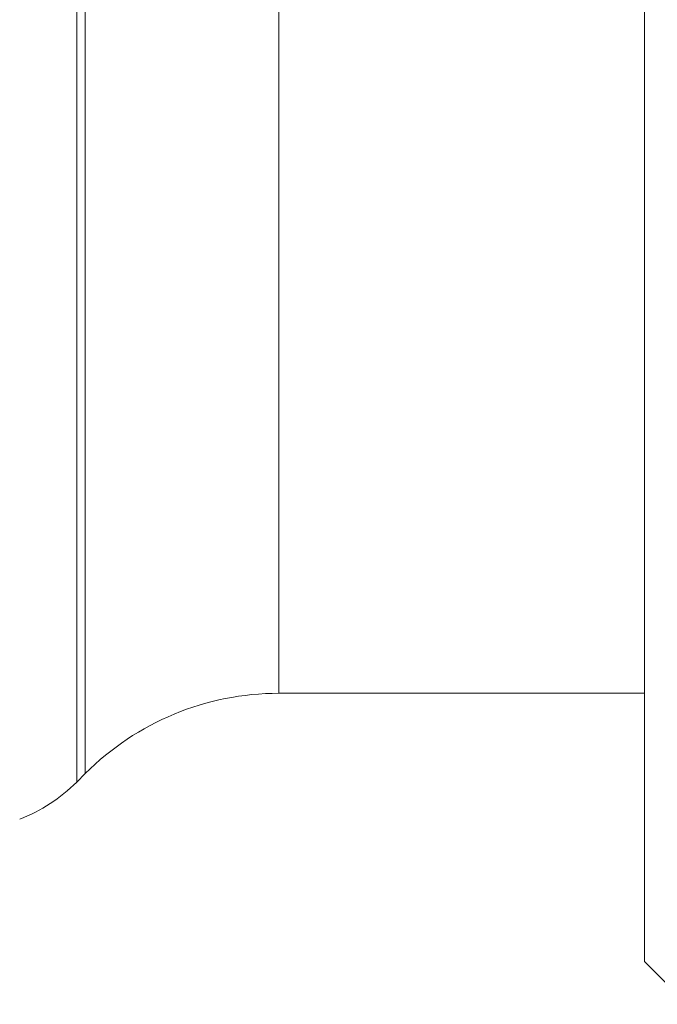
# Model space of a CAD drawing. Extents: x 0 to 210, y 0 to 297.
# Drawn here: x 105 to 108, y 188 to 192 of the extents above; entities that cross this region are included whole.
import ezdxf

# ---------------------------------------------------------------- set-up
doc = ezdxf.new("R2010")
doc.units = 0

msp = doc.modelspace()

# ---------------------------------------------------------------- linework, layer by layer
at = {"color": 7, "lineweight": 13}
for p, q in [((108.1524, 187.9537), (108.1524, 201.5193)), ((105.5601, 189.5575), (105.5601, 200.5551)), ((105.5993, 200.4577), (105.5993, 189.5919)), ((106.4832, 200.1541), (106.4832, 189.9132)), ((106.4832, 189.9132), (106.4832, 189.1787)), ((105.5993, 189.5919), (105.5993, 188.8126)), ((105.5601, 189.5575), (105.5601, 188.7734)), ((108.1524, 189.1787), (106.4832, 189.1787)), ((105.5993, 188.8126), (105.5601, 188.7734)), ((108.1524, 187.9537), (108.3472, 187.759))]:
    msp.add_line(p, q, dxfattribs=at)
for centre, radius, start, end in [((106.4832, 187.9287), 1.25, 90, 135), ((105.0298, 189.3037), 0.75, 291.0974, 315)]:
    msp.add_arc(centre, radius, start, end, dxfattribs=at)

doc.saveas('drawing.dxf')
